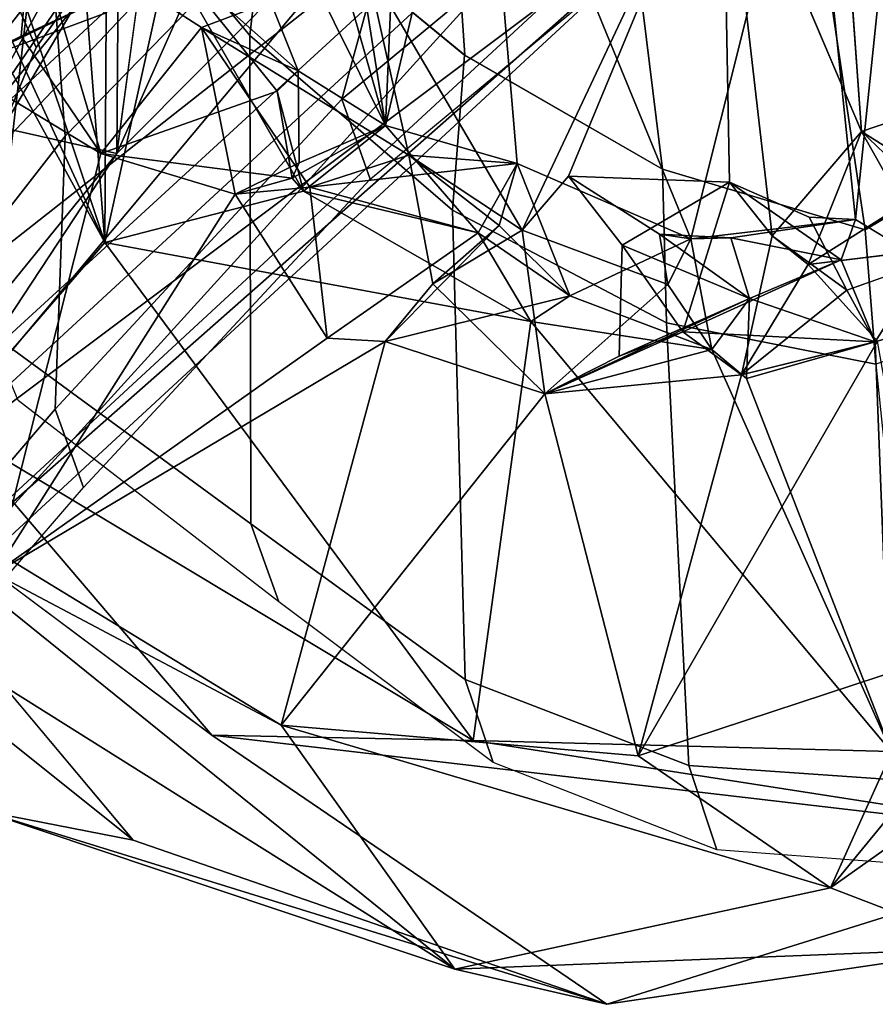
# Model space of a CAD drawing. Units: inches. Extents: x -2 to 255, y -6 to 48.
# Drawn here: x 18 to 19, y 15 to 16 of the extents above; entities that cross this region are included whole.
import ezdxf

# ---------------------------------------------------------------- set-up
doc = ezdxf.new("R2010")
doc.units = ezdxf.units.IN
doc.header["$MEASUREMENT"] = 0
doc.layers.add('SEAT-BACK', color=5, linetype='Continuous')
doc.layers.add('SEAT-BACKFABRIC', color=5, linetype='Continuous')

# ---------------------------------------------------------------- blocks, each defined once
blk = doc.blocks.new('1mirra2_arms_adjlumbar_bfly_0t')
at = {"layer": 'SEAT-BACK'}
for points in [[(-7.0759, -8.2173, 19.1583), (-7.0759, -8.2173, 19.1583), (-7.6448, -7.1771, 18.2442), (-7.3732, -7.5714, 18.7134)], [(-7.2831, -8.4568, 18.8648), (-7.2831, -8.4568, 18.8648), (-7.6448, -7.1771, 18.2442), (-7.0759, -8.2173, 19.1583)], [(-7.1466, -7.1789, 19.3848), (-7.1466, -7.1789, 19.3848), (-6.822, -7.9918, 19.7458), (-6.9928, -7.8405, 19.4031)], [(-7.1466, -7.1789, 19.3848), (-7.1466, -7.1789, 19.3848), (-6.8999, -7.3876, 19.9003), (-6.7074, -8.0636, 19.8636)], [(-7.1466, -7.1789, 19.3848), (-7.1466, -7.1789, 19.3848), (-6.7074, -8.0636, 19.8636), (-6.822, -7.9918, 19.7458)], [(-6.8999, -7.3876, 19.9003), (-6.8999, -7.3876, 19.9003), (-6.8233, -7.3335, 20.064), (-6.7074, -8.0636, 19.8636)], [(-6.8233, -7.3335, 20.064), (-6.8233, -7.3335, 20.064), (-6.676, -7.3417, 20.3463), (-6.7074, -8.0636, 19.8636)], [(-6.5829, -7.5389, 20.4621), (-6.5829, -7.5389, 20.4621), (-6.7074, -8.0636, 19.8636), (-6.676, -7.3417, 20.3463)], [(-5.5917, -7.9276, 25.0688), (-5.5917, -7.9276, 25.0688), (-6.2778, -7.4924, 27.7332), (-5.9971, -7.3976, 26.9944)], [(-6.752, -7.457, 29.6538), (-6.752, -7.457, 29.6538), (-7.2564, -8.0823, 30.6545), (-6.9134, -7.5784, 30.1461)], [(-7.2564, -8.0823, 30.6545), (-7.2564, -8.0823, 30.6545), (-6.752, -7.457, 29.6538), (-6.8245, -7.6799, 29.414)], [(-7.7416, -8.8346, 31.8839), (-7.7416, -8.8346, 31.8839), (-6.2778, -7.4924, 27.7332), (-6.4926, -7.8979, 28.8262)], [(-7.725, -8.6309, 31.8123), (-7.725, -8.6309, 31.8123), (-6.2778, -7.4924, 27.7332), (-7.7416, -8.8346, 31.8839)], [(-7.725, -8.6309, 31.8123), (-7.725, -8.6309, 31.8123), (-6.8245, -7.6799, 29.414), (-6.2778, -7.4924, 27.7332)], [(-5.5917, -7.9276, 25.0688), (-5.5917, -7.9276, 25.0688), (-5.6263, -7.969, 25.5272), (-6.2778, -7.4924, 27.7332)], [(-5.6263, -7.969, 25.5272), (-5.6263, -7.969, 25.5272), (-6.0953, -7.6854, 27.3939), (-6.2778, -7.4924, 27.7332)], [(-6.0225, -7.5341, 21.7514), (-6.0225, -7.5341, 21.7514), (-6.0903, -8.1871, 21.2183), (-6.1513, -7.5942, 21.3478)], [(-6.113, -7.643, 21.802), (-6.113, -7.643, 21.802), (-5.9092, -8.0126, 22.1333), (-5.9111, -7.5322, 22.4094)], [(-5.9982, -8.2433, 21.3286), (-5.9982, -8.2433, 21.3286), (-6.0903, -8.1871, 21.2183), (-6.0225, -7.5341, 21.7514)], [(-6.5342, -8.1135, 20.2141), (-6.5342, -8.1135, 20.2141), (-6.7074, -8.0636, 19.8636), (-6.5829, -7.5389, 20.4621)], [(-6.5829, -7.5389, 20.4621), (-6.5829, -7.5389, 20.4621), (-6.1513, -7.5942, 21.3478), (-6.3063, -8.2124, 20.6499)], [(-6.5342, -8.1135, 20.2141), (-6.5342, -8.1135, 20.2141), (-6.5829, -7.5389, 20.4621), (-6.3063, -8.2124, 20.6499)], [(-7.3503, -8.5406, 31.7573), (-7.3503, -8.5406, 31.7573), (-7.408, -8.7948, 31.9614), (-6.2786, -7.5521, 28.7359)], [(-7.408, -8.7948, 31.9614), (-7.408, -8.7948, 31.9614), (-6.2184, -7.696, 28.6566), (-6.2786, -7.5521, 28.7359)], [(-6.2786, -7.5521, 28.7359), (-6.2786, -7.5521, 28.7359), (-6.5726, -7.6109, 29.7066), (-7.3503, -8.5406, 31.7573)], [(-7.2822, -7.601, 18.8956), (-7.2822, -7.601, 18.8956), (-7.0759, -8.2173, 19.1583), (-7.3732, -7.5714, 18.7134)], [(-6.9134, -7.5784, 30.1461), (-6.9134, -7.5784, 30.1461), (-7.2564, -8.0823, 30.6545), (-7.0027, -7.618, 30.4378)], [(-6.0903, -8.1871, 21.2183), (-6.0903, -8.1871, 21.2183), (-6.3063, -8.2124, 20.6499), (-6.1513, -7.5942, 21.3478)], [(-7.3503, -8.5406, 31.7573), (-7.3503, -8.5406, 31.7573), (-6.5726, -7.6109, 29.7066), (-7.0599, -8.1004, 31.1162)], [(-7.0759, -8.2173, 19.1583), (-7.0759, -8.2173, 19.1583), (-7.2822, -7.601, 18.8956), (-7.1013, -7.8866, 19.1699)], [(-7.0599, -8.1004, 31.1162), (-7.0599, -8.1004, 31.1162), (-6.5726, -7.6109, 29.7066), (-6.8777, -7.6897, 30.6657)], [(-7.2564, -8.0823, 30.6545), (-7.2564, -8.0823, 30.6545), (-7.174, -7.7854, 30.9503), (-7.0027, -7.618, 30.4378)], [(-6.2649, -7.6428, 21.4246), (-6.2649, -7.6428, 21.4246), (-6.732, -7.8527, 20.2961), (-6.5278, -8.2013, 20.6396)], [(-6.5278, -8.2013, 20.6396), (-6.5278, -8.2013, 20.6396), (-6.4672, -8.1304, 20.7894), (-6.2649, -7.6428, 21.4246)], [(-6.2558, -8.1381, 21.2208), (-6.2558, -8.1381, 21.2208), (-6.2649, -7.6428, 21.4246), (-6.4672, -8.1304, 20.7894)], [(-6.0825, -8.0715, 21.6961), (-6.0825, -8.0715, 21.6961), (-6.2649, -7.6428, 21.4246), (-6.1996, -8.2086, 21.3772)], [(-6.1996, -8.2086, 21.3772), (-6.1996, -8.2086, 21.3772), (-6.2649, -7.6428, 21.4246), (-6.2558, -8.1381, 21.2208)], [(-6.113, -7.643, 21.802), (-6.113, -7.643, 21.802), (-6.0825, -8.0715, 21.6961), (-5.9092, -8.0126, 22.1333)], [(-7.725, -8.6309, 31.8123), (-7.725, -8.6309, 31.8123), (-7.2564, -8.0823, 30.6545), (-6.8245, -7.6799, 29.414)], [(-6.0953, -7.6854, 27.3939), (-6.0953, -7.6854, 27.3939), (-5.6263, -7.969, 25.5272), (-5.7007, -7.7847, 26.6343)], [(-7.4138, -8.7496, 31.4863), (-7.4138, -8.7496, 31.4863), (-6.4926, -7.8979, 28.8262), (-6.2184, -7.696, 28.6566)], [(-7.4138, -8.7496, 31.4863), (-7.4138, -8.7496, 31.4863), (-6.2184, -7.696, 28.6566), (-7.408, -8.7948, 31.9614)], [(-7.174, -7.7854, 30.9503), (-7.174, -7.7854, 30.9503), (-7.2564, -8.0823, 30.6545), (-7.232, -7.8924, 31.1061)], [(-7.1718, -7.7916, 19.4557), (-7.1718, -7.7916, 19.4557), (-7.0841, -7.8998, 19.3533), (-7.1856, -7.9467, 19.4323)], [(-7.1856, -7.9467, 19.4323), (-7.1856, -7.9467, 19.4323), (-7.081, -8.1007, 19.5941), (-7.1718, -7.7916, 19.4557)], [(-7.1718, -7.7916, 19.4557), (-7.1718, -7.7916, 19.4557), (-6.9489, -7.9353, 19.8343), (-6.732, -7.8527, 20.2961)], [(-7.081, -8.1007, 19.5941), (-7.081, -8.1007, 19.5941), (-6.9489, -7.9353, 19.8343), (-7.1718, -7.7916, 19.4557)], [(-7.0577, -7.8095, 31.2249), (-7.0577, -7.8095, 31.2249), (-7.2096, -8.0667, 31.6732), (-7.0599, -8.1004, 31.1162)], [(-7.166, -7.9613, 31.6016), (-7.166, -7.9613, 31.6016), (-7.2096, -8.0667, 31.6732), (-7.0577, -7.8095, 31.2249)], [(-7.166, -7.9613, 31.6016), (-7.166, -7.9613, 31.6016), (-7.0577, -7.8095, 31.2249), (-7.1977, -7.889, 31.6848)], [(-7.0269, -7.8553, 31.1157), (-7.0269, -7.8553, 31.1157), (-7.0577, -7.8095, 31.2249), (-7.0599, -8.1004, 31.1162)], [(-7.0759, -8.2173, 19.1583), (-7.0759, -8.2173, 19.1583), (-6.9928, -7.8405, 19.4031), (-6.8147, -8.1501, 19.6442)], [(-7.0759, -8.2173, 19.1583), (-7.0759, -8.2173, 19.1583), (-7.0741, -7.916, 19.2564), (-6.9928, -7.8405, 19.4031)], [(-6.822, -7.9918, 19.7458), (-6.822, -7.9918, 19.7458), (-6.8493, -8.0187, 19.6623), (-6.9928, -7.8405, 19.4031)], [(-6.9928, -7.8405, 19.4031), (-6.9928, -7.8405, 19.4031), (-6.8493, -8.0187, 19.6623), (-6.8147, -8.1501, 19.6442)], [(-6.6765, -8.1028, 20.3363), (-6.6765, -8.1028, 20.3363), (-6.732, -7.8527, 20.2961), (-6.9489, -7.9353, 19.8343)], [(-6.732, -7.8527, 20.2961), (-6.732, -7.8527, 20.2961), (-6.6765, -8.1028, 20.3363), (-6.5278, -8.2013, 20.6396)], [(-7.166, -7.9613, 31.6016), (-7.166, -7.9613, 31.6016), (-7.1977, -7.889, 31.6848), (-7.2096, -8.0667, 31.6732)], [(-7.0759, -8.2173, 19.1583), (-7.0759, -8.2173, 19.1583), (-7.1013, -7.8866, 19.1699), (-7.0741, -7.916, 19.2564)], [(-6.4926, -7.8979, 28.8262), (-6.4926, -7.8979, 28.8262), (-7.4138, -8.7496, 31.4863), (-7.7416, -8.8346, 31.8839)], [(-7.0841, -7.8998, 19.3533), (-7.0841, -7.8998, 19.3533), (-7.0741, -7.916, 19.2564), (-7.2672, -7.9876, 19.2737)], [(-7.2672, -7.9876, 19.2737), (-7.2672, -7.9876, 19.2737), (-7.1856, -7.9467, 19.4323), (-7.0841, -7.8998, 19.3533)], [(-6.8064, -8.1445, 20.095), (-6.8064, -8.1445, 20.095), (-6.6765, -8.1028, 20.3363), (-6.9489, -7.9353, 19.8343)], [(-6.8064, -8.1445, 20.095), (-6.8064, -8.1445, 20.095), (-6.9489, -7.9353, 19.8343), (-6.9047, -8.154, 19.8882)], [(-7.1856, -7.9467, 19.4323), (-7.1856, -7.9467, 19.4323), (-7.2672, -7.9876, 19.2737), (-7.081, -8.1007, 19.5941)], [(-7.2672, -7.9876, 19.2737), (-7.2672, -7.9876, 19.2737), (-7.2206, -8.6519, 19.4525), (-7.081, -8.1007, 19.5941)], [(-6.8207, -8.1129, 19.8185), (-6.8207, -8.1129, 19.8185), (-6.822, -7.9918, 19.7458), (-6.7074, -8.0636, 19.8636)], [(-5.9819, -8.1678, 21.9484), (-5.9819, -8.1678, 21.9484), (-5.9092, -8.0126, 22.1333), (-6.0825, -8.0715, 21.6961)], [(-7.081, -8.1007, 19.5941), (-7.081, -8.1007, 19.5941), (-6.8299, -8.1329, 19.7219), (-6.8493, -8.0187, 19.6623)], [(-6.8299, -8.1329, 19.7219), (-6.8299, -8.1329, 19.7219), (-6.8147, -8.1501, 19.6442), (-6.8493, -8.0187, 19.6623)], [(-6.8299, -8.1329, 19.7219), (-6.8299, -8.1329, 19.7219), (-6.8207, -8.1129, 19.8185), (-6.7074, -8.0636, 19.8636)], [(-6.8299, -8.1329, 19.7219), (-6.8299, -8.1329, 19.7219), (-6.7074, -8.0636, 19.8636), (-6.8147, -8.1501, 19.6442)], [(-6.8147, -8.1501, 19.6442), (-6.8147, -8.1501, 19.6442), (-6.7074, -8.0636, 19.8636), (-6.5857, -8.2045, 20.1253)], [(-6.7074, -8.0636, 19.8636), (-6.7074, -8.0636, 19.8636), (-6.5342, -8.1135, 20.2141), (-6.5857, -8.2045, 20.1253)], [(-7.514, -8.6594, 32.5424), (-7.514, -8.6594, 32.5424), (-7.0599, -8.1004, 31.1162), (-7.2096, -8.0667, 31.6732)], [(-6.1996, -8.2086, 21.3772), (-6.1996, -8.2086, 21.3772), (-6.1525, -8.246, 21.4982), (-6.0825, -8.0715, 21.6961)], [(-6.1525, -8.246, 21.4982), (-6.1525, -8.246, 21.4982), (-5.9792, -8.137, 21.6455), (-6.0825, -8.0715, 21.6961)], [(-6.0825, -8.0715, 21.6961), (-6.0825, -8.0715, 21.6961), (-5.9792, -8.137, 21.6455), (-5.9933, -8.2294, 21.7661)], [(-6.0825, -8.0715, 21.6961), (-6.0825, -8.0715, 21.6961), (-5.9933, -8.2294, 21.7661), (-5.9819, -8.1678, 21.9484)], [(-7.514, -8.6594, 32.5424), (-7.514, -8.6594, 32.5424), (-7.3503, -8.5406, 31.7573), (-7.0599, -8.1004, 31.1162)], [(-7.2206, -8.6519, 19.4525), (-7.2206, -8.6519, 19.4525), (-6.9047, -8.154, 19.8882), (-7.081, -8.1007, 19.5941)], [(-6.9047, -8.154, 19.8882), (-6.9047, -8.154, 19.8882), (-6.8299, -8.1329, 19.7219), (-7.081, -8.1007, 19.5941)], [(-6.6765, -8.1028, 20.3363), (-6.6765, -8.1028, 20.3363), (-6.8064, -8.1445, 20.095), (-6.5342, -8.1135, 20.2141)], [(-6.6765, -8.1028, 20.3363), (-6.6765, -8.1028, 20.3363), (-6.5342, -8.1135, 20.2141), (-6.558, -8.1952, 20.3073)], [(-6.558, -8.1952, 20.3073), (-6.558, -8.1952, 20.3073), (-6.6451, -8.2716, 20.3843), (-6.6765, -8.1028, 20.3363)], [(-6.6765, -8.1028, 20.3363), (-6.6765, -8.1028, 20.3363), (-6.6451, -8.2716, 20.3843), (-6.5278, -8.2013, 20.6396)], [(-6.8299, -8.1329, 19.7219), (-6.8299, -8.1329, 19.7219), (-6.9047, -8.154, 19.8882), (-6.8207, -8.1129, 19.8185)], [(-6.8064, -8.1445, 20.095), (-6.8064, -8.1445, 20.095), (-6.5857, -8.2045, 20.1253), (-6.5342, -8.1135, 20.2141)], [(-6.5342, -8.1135, 20.2141), (-6.5342, -8.1135, 20.2141), (-6.4652, -8.2874, 20.2972), (-6.558, -8.1952, 20.3073)], [(-6.5342, -8.1135, 20.2141), (-6.5342, -8.1135, 20.2141), (-6.3063, -8.2124, 20.6499), (-6.4652, -8.2874, 20.2972)], [(-6.4672, -8.1304, 20.7894), (-6.4672, -8.1304, 20.7894), (-6.3965, -8.2207, 20.9093), (-6.2558, -8.1381, 21.2208)], [(-6.2558, -8.1381, 21.2208), (-6.2558, -8.1381, 21.2208), (-6.3965, -8.2207, 20.9093), (-6.3167, -8.3344, 21.0946)], [(-6.1091, -8.2403, 21.1245), (-6.1091, -8.2403, 21.1245), (-6.2558, -8.1381, 21.2208), (-6.3167, -8.3344, 21.0946)], [(-5.9279, -8.2192, 21.5583), (-5.9279, -8.2192, 21.5583), (-5.9792, -8.137, 21.6455), (-6.1525, -8.246, 21.4982)], [(-6.7837, -8.3429, 20.1343), (-6.7837, -8.3429, 20.1343), (-6.9047, -8.154, 19.8882), (-7.2206, -8.6519, 19.4525)], [(-6.8147, -8.1501, 19.6442), (-6.8147, -8.1501, 19.6442), (-6.5165, -8.3211, 20.1777), (-7.0759, -8.2173, 19.1583)], [(-6.7837, -8.3429, 20.1343), (-6.7837, -8.3429, 20.1343), (-6.8064, -8.1445, 20.095), (-6.9047, -8.154, 19.8882)], [(-6.5857, -8.2045, 20.1253), (-6.5857, -8.2045, 20.1253), (-6.5165, -8.3211, 20.1777), (-6.8147, -8.1501, 19.6442)], [(-6.5857, -8.2045, 20.1253), (-6.5857, -8.2045, 20.1253), (-6.8064, -8.1445, 20.095), (-6.7837, -8.3429, 20.1343)], [(-6.2541, -8.2114, 20.7911), (-6.2541, -8.2114, 20.7911), (-6.3063, -8.2124, 20.6499), (-6.0903, -8.1871, 21.2183)], [(-6.2541, -8.2114, 20.7911), (-6.2541, -8.2114, 20.7911), (-6.0903, -8.1871, 21.2183), (-6.1091, -8.2403, 21.1245)], [(-6.558, -8.1952, 20.3073), (-6.558, -8.1952, 20.3073), (-6.7079, -8.3473, 20.2357), (-6.6451, -8.2716, 20.3843)], [(-6.4652, -8.2874, 20.2972), (-6.4652, -8.2874, 20.2972), (-6.7079, -8.3473, 20.2357), (-6.558, -8.1952, 20.3073)], [(-6.6451, -8.2716, 20.3843), (-6.6451, -8.2716, 20.3843), (-6.4982, -8.4159, 20.6874), (-6.5278, -8.2013, 20.6396)], [(-6.5165, -8.3211, 20.1777), (-6.5165, -8.3211, 20.1777), (-6.5857, -8.2045, 20.1253), (-6.4652, -8.2874, 20.2972)], [(-6.3364, -8.2725, 20.6723), (-6.3364, -8.2725, 20.6723), (-6.5278, -8.2013, 20.6396), (-6.4982, -8.4159, 20.6874)], [(-6.3476, -8.2064, 20.7514), (-6.3476, -8.2064, 20.7514), (-6.3063, -8.2124, 20.6499), (-6.2541, -8.2114, 20.7911)], [(-6.2294, -8.291, 20.8356), (-6.2294, -8.291, 20.8356), (-6.3476, -8.2064, 20.7514), (-6.2541, -8.2114, 20.7911)], [(-6.3476, -8.2064, 20.7514), (-6.3476, -8.2064, 20.7514), (-6.3364, -8.2725, 20.6723), (-6.3063, -8.2124, 20.6499)], [(-7.2831, -8.4568, 18.8648), (-7.2831, -8.4568, 18.8648), (-7.0759, -8.2173, 19.1583), (-6.592, -8.8711, 20.0385)], [(-7.0759, -8.2173, 19.1583), (-7.0759, -8.2173, 19.1583), (-6.5165, -8.3211, 20.1777), (-6.592, -8.8711, 20.0385)], [(-6.4652, -8.2874, 20.2972), (-6.4652, -8.2874, 20.2972), (-6.3063, -8.2124, 20.6499), (-6.2789, -8.3578, 20.73)], [(-6.3364, -8.2725, 20.6723), (-6.3364, -8.2725, 20.6723), (-6.2789, -8.3578, 20.73), (-6.3063, -8.2124, 20.6499)], [(-6.2294, -8.291, 20.8356), (-6.2294, -8.291, 20.8356), (-6.2541, -8.2114, 20.7911), (-6.1091, -8.2403, 21.1245)], [(-6.1996, -8.2086, 21.3772), (-6.1996, -8.2086, 21.3772), (-6.1015, -8.2798, 21.3008), (-6.2401, -8.3912, 21.2302)], [(-6.1525, -8.246, 21.4982), (-6.1525, -8.246, 21.4982), (-6.1996, -8.2086, 21.3772), (-6.2401, -8.3912, 21.2302)], [(-6.2294, -8.291, 20.8356), (-6.2294, -8.291, 20.8356), (-6.4004, -8.3667, 20.902), (-6.3965, -8.2207, 20.9093)], [(-6.3965, -8.2207, 20.9093), (-6.3965, -8.2207, 20.9093), (-6.4004, -8.3667, 20.902), (-6.3167, -8.3344, 21.0946)], [(-6.3167, -8.3344, 21.0946), (-6.3167, -8.3344, 21.0946), (-6.0646, -8.3479, 21.1871), (-6.1091, -8.2403, 21.1245)], [(-6.1091, -8.2403, 21.1245), (-6.1091, -8.2403, 21.1245), (-6.0646, -8.3479, 21.1871), (-6.2294, -8.291, 20.8356)], [(-6.1015, -8.2798, 21.3008), (-6.1015, -8.2798, 21.3008), (-5.9982, -8.2433, 21.3286), (-6.0646, -8.3479, 21.1871)], [(-6.0646, -8.3479, 21.1871), (-6.0646, -8.3479, 21.1871), (-5.9982, -8.2433, 21.3286), (-5.8786, -8.2919, 21.6612)], [(-6.2401, -8.3912, 21.2302), (-6.2401, -8.3912, 21.2302), (-6.0614, -8.3467, 21.6678), (-6.1525, -8.246, 21.4982)], [(-6.6451, -8.2716, 20.3843), (-6.6451, -8.2716, 20.3843), (-6.7079, -8.3473, 20.2357), (-6.4982, -8.4159, 20.6874)], [(-6.4982, -8.4159, 20.6874), (-6.4982, -8.4159, 20.6874), (-6.2789, -8.3578, 20.73), (-6.3364, -8.2725, 20.6723)], [(-6.0646, -8.3479, 21.1871), (-6.0646, -8.3479, 21.1871), (-6.2401, -8.3912, 21.2302), (-6.1015, -8.2798, 21.3008)], [(-6.2789, -8.3578, 20.73), (-6.2789, -8.3578, 20.73), (-6.5165, -8.3211, 20.1777), (-6.4652, -8.2874, 20.2972)], [(-6.2294, -8.291, 20.8356), (-6.2294, -8.291, 20.8356), (-6.4982, -8.4159, 20.6874), (-6.4004, -8.3667, 20.902)], [(-6.2789, -8.3578, 20.73), (-6.2789, -8.3578, 20.73), (-6.4982, -8.4159, 20.6874), (-6.2294, -8.291, 20.8356)], [(-6.2294, -8.291, 20.8356), (-6.2294, -8.291, 20.8356), (-6.2333, -8.3958, 20.7502), (-6.2789, -8.3578, 20.73)], [(-6.2333, -8.3958, 20.7502), (-6.2333, -8.3958, 20.7502), (-6.2294, -8.291, 20.8356), (-6.0646, -8.3479, 21.1871)], [(-6.0646, -8.3479, 21.1871), (-6.0646, -8.3479, 21.1871), (-5.8786, -8.2919, 21.6612), (-6.0436, -8.8855, 21.1634)], [(-7.9041, -8.3096, 18.2281), (-7.9041, -8.3096, 18.2281), (-7.0385, -9.0017, 19.3626), (-7.2383, -8.9627, 19.4145)], [(-7.0385, -9.0017, 19.3626), (-7.0385, -9.0017, 19.3626), (-7.9041, -8.3096, 18.2281), (-7.5204, -8.4279, 18.4236)], [(-6.5165, -8.3211, 20.1777), (-6.5165, -8.3211, 20.1777), (-6.0436, -8.8855, 21.1634), (-6.592, -8.8711, 20.0385)], [(-6.5165, -8.3211, 20.1777), (-6.5165, -8.3211, 20.1777), (-6.2789, -8.3578, 20.73), (-6.0436, -8.8855, 21.1634)], [(-6.2401, -8.3912, 21.2302), (-6.2401, -8.3912, 21.2302), (-6.3167, -8.3344, 21.0946), (-6.4982, -8.4159, 20.6874)], [(-6.4982, -8.4159, 20.6874), (-6.4982, -8.4159, 20.6874), (-6.3167, -8.3344, 21.0946), (-6.4004, -8.3667, 20.902)], [(-6.3167, -8.3344, 21.0946), (-6.3167, -8.3344, 21.0946), (-6.2401, -8.3912, 21.2302), (-6.0646, -8.3479, 21.1871)], [(-6.7079, -8.3473, 20.2357), (-6.7079, -8.3473, 20.2357), (-6.7837, -8.3429, 20.1343), (-7.2206, -8.6519, 19.4525)], [(-6.8443, -8.8508, 20.1828), (-6.8443, -8.8508, 20.1828), (-6.7079, -8.3473, 20.2357), (-7.2206, -8.6519, 19.4525)], [(-6.4982, -8.4159, 20.6874), (-6.4982, -8.4159, 20.6874), (-6.7079, -8.3473, 20.2357), (-6.8443, -8.8508, 20.1828)], [(-6.3756, -8.8913, 21.113), (-6.3756, -8.8913, 21.113), (-5.9872, -8.7632, 22.0355), (-6.0614, -8.3467, 21.6678)], [(-6.2401, -8.3912, 21.2302), (-6.2401, -8.3912, 21.2302), (-6.3756, -8.8913, 21.113), (-6.0614, -8.3467, 21.6678)], [(-6.2333, -8.3958, 20.7502), (-6.2333, -8.3958, 20.7502), (-6.0646, -8.3479, 21.1871), (-6.0436, -8.8855, 21.1634)], [(-6.0436, -8.8855, 21.1634), (-6.0436, -8.8855, 21.1634), (-6.2789, -8.3578, 20.73), (-6.2333, -8.3958, 20.7502)], [(-6.3756, -8.8913, 21.113), (-6.3756, -8.8913, 21.113), (-6.2401, -8.3912, 21.2302), (-6.4982, -8.4159, 20.6874)], [(-6.3756, -8.8913, 21.113), (-6.3756, -8.8913, 21.113), (-6.4982, -8.4159, 20.6874), (-6.8443, -8.8508, 20.1828)], [(-7.5362, -8.429, 18.9926), (-7.5362, -8.429, 18.9926), (-7.7699, -8.4469, 18.6867), (-6.6163, -9.1712, 20.626)], [(-7.5362, -8.429, 18.9926), (-7.5362, -8.429, 18.9926), (-6.6163, -9.1712, 20.626), (-6.8443, -8.8508, 20.1828)], [(-7.5362, -8.429, 18.9926), (-7.5362, -8.429, 18.9926), (-6.8443, -8.8508, 20.1828), (-7.2206, -8.6519, 19.4525)], [(-7.5204, -8.4279, 18.4236), (-7.5204, -8.4279, 18.4236), (-7.2831, -8.4568, 18.8648), (-6.9351, -8.8642, 19.3271)], [(-7.7699, -8.4469, 18.6867), (-7.7699, -8.4469, 18.6867), (-7.2383, -8.9627, 19.4145), (-6.6163, -9.1712, 20.626)], [(-7.2831, -8.4568, 18.8648), (-7.2831, -8.4568, 18.8648), (-6.592, -8.8711, 20.0385), (-6.9351, -8.8642, 19.3271)], [(-5.669, -8.743, 23.0043), (-5.669, -8.743, 23.0043), (-5.7083, -8.5589, 22.8504), (-6.1231, -9.0645, 21.7052)], [(-5.7083, -8.5589, 22.8504), (-5.7083, -8.5589, 22.8504), (-5.9872, -8.7632, 22.0355), (-6.1231, -9.0645, 21.7052)], [(-5.669, -8.743, 23.0043), (-5.669, -8.743, 23.0043), (-6.1231, -9.0645, 21.7052), (-5.9163, -9.1434, 21.7855)], [(-5.9872, -8.7632, 22.0355), (-5.9872, -8.7632, 22.0355), (-6.3756, -8.8913, 21.113), (-6.1231, -9.0645, 21.7052)], [(-6.1231, -9.0645, 21.7052), (-6.1231, -9.0645, 21.7052), (-6.3756, -8.8913, 21.113), (-6.8443, -8.8508, 20.1828)], [(-6.6163, -9.1712, 20.626), (-6.6163, -9.1712, 20.626), (-6.1231, -9.0645, 21.7052), (-6.8443, -8.8508, 20.1828)], [(-6.9351, -8.8642, 19.3271), (-6.9351, -8.8642, 19.3271), (-6.592, -8.8711, 20.0385), (-5.7372, -9.0042, 21.7142)], [(-6.9351, -8.8642, 19.3271), (-6.9351, -8.8642, 19.3271), (-5.7372, -9.0042, 21.7142), (-6.4167, -9.2173, 20.425)], [(-6.592, -8.8711, 20.0385), (-6.592, -8.8711, 20.0385), (-6.0436, -8.8855, 21.1634), (-5.7372, -9.0042, 21.7142)], [(-7.2383, -8.9627, 19.4145), (-7.2383, -8.9627, 19.4145), (-6.4167, -9.2173, 20.425), (-6.6163, -9.1712, 20.626)], [(-7.2383, -8.9627, 19.4145), (-7.2383, -8.9627, 19.4145), (-7.0385, -9.0017, 19.3626), (-6.4167, -9.2173, 20.425)], [(-6.4167, -9.2173, 20.425), (-6.4167, -9.2173, 20.425), (-5.7372, -9.0042, 21.7142), (-5.9163, -9.1434, 21.7855)], [(-6.6163, -9.1712, 20.626), (-6.6163, -9.1712, 20.626), (-5.9163, -9.1434, 21.7855), (-6.1231, -9.0645, 21.7052)], [(-5.9163, -9.1434, 21.7855), (-5.9163, -9.1434, 21.7855), (-6.6163, -9.1712, 20.626), (-6.4167, -9.2173, 20.425)]]:
    blk.add_3dface(points, dxfattribs=at)
for points, invisible_edges in [([(-6.2649, -7.6428, 21.4246), (-6.2649, -7.6428, 21.4246), (-6.0825, -8.0715, 21.6961), (-6.113, -7.643, 21.802)], 9), ([(-7.0269, -7.8553, 31.1157), (-7.0269, -7.8553, 31.1157), (-7.0599, -8.1004, 31.1162), (-6.8777, -7.6897, 30.6657)], 9), ([(-7.3474, -7.8452, 19.1495), (-7.3474, -7.8452, 19.1495), (-7.2672, -7.9876, 19.2737), (-7.0741, -7.916, 19.2564)], 9), ([(-6.9489, -7.9353, 19.8343), (-6.9489, -7.9353, 19.8343), (-7.081, -8.1007, 19.5941), (-6.8493, -8.0187, 19.6623)], 9), ([(-6.9489, -7.9353, 19.8343), (-6.9489, -7.9353, 19.8343), (-6.8493, -8.0187, 19.6623), (-6.822, -7.9918, 19.7458)], 2), ([(-6.8207, -8.1129, 19.8185), (-6.8207, -8.1129, 19.8185), (-6.9489, -7.9353, 19.8343), (-6.822, -7.9918, 19.7458)], 2), ([(-6.8207, -8.1129, 19.8185), (-6.8207, -8.1129, 19.8185), (-6.9047, -8.154, 19.8882), (-6.9489, -7.9353, 19.8343)], 9), ([(-6.4672, -8.1304, 20.7894), (-6.4672, -8.1304, 20.7894), (-6.5278, -8.2013, 20.6396), (-6.3476, -8.2064, 20.7514)], 4), ([(-6.4672, -8.1304, 20.7894), (-6.4672, -8.1304, 20.7894), (-6.2294, -8.291, 20.8356), (-6.3965, -8.2207, 20.9093)], 2), ([(-6.3476, -8.2064, 20.7514), (-6.3476, -8.2064, 20.7514), (-6.2294, -8.291, 20.8356), (-6.4672, -8.1304, 20.7894)], 4), ([(-6.2558, -8.1381, 21.2208), (-6.2558, -8.1381, 21.2208), (-6.1511, -8.1843, 21.2079), (-6.1996, -8.2086, 21.3772)], 4), ([(-6.2558, -8.1381, 21.2208), (-6.2558, -8.1381, 21.2208), (-6.1091, -8.2403, 21.1245), (-6.1511, -8.1843, 21.2079)], 4), ([(-6.1996, -8.2086, 21.3772), (-6.1996, -8.2086, 21.3772), (-6.1511, -8.1843, 21.2079), (-6.1015, -8.2798, 21.3008)], 2), ([(-6.1015, -8.2798, 21.3008), (-6.1015, -8.2798, 21.3008), (-6.1511, -8.1843, 21.2079), (-6.0903, -8.1871, 21.2183)], 9), ([(-6.0903, -8.1871, 21.2183), (-6.0903, -8.1871, 21.2183), (-6.1511, -8.1843, 21.2079), (-6.1091, -8.2403, 21.1245)], 4), ([(-6.0903, -8.1871, 21.2183), (-6.0903, -8.1871, 21.2183), (-5.9982, -8.2433, 21.3286), (-6.1015, -8.2798, 21.3008)], 9), ([(-6.5857, -8.2045, 20.1253), (-6.5857, -8.2045, 20.1253), (-6.7837, -8.3429, 20.1343), (-6.7079, -8.3473, 20.2357)], 9), ([(-6.4652, -8.2874, 20.2972), (-6.4652, -8.2874, 20.2972), (-6.5857, -8.2045, 20.1253), (-6.7079, -8.3473, 20.2357)], 4), ([(-6.5278, -8.2013, 20.6396), (-6.5278, -8.2013, 20.6396), (-6.3364, -8.2725, 20.6723), (-6.3476, -8.2064, 20.7514)], 9), ([(-6.1525, -8.246, 21.4982), (-6.1525, -8.246, 21.4982), (-6.0614, -8.3467, 21.6678), (-5.9279, -8.2192, 21.5583)], 4), ([(-7.0385, -9.0017, 19.3626), (-7.0385, -9.0017, 19.3626), (-7.5204, -8.4279, 18.4236), (-6.9351, -8.8642, 19.3271)], 9), ([(-6.9351, -8.8642, 19.3271), (-6.9351, -8.8642, 19.3271), (-6.4167, -9.2173, 20.425), (-7.0385, -9.0017, 19.3626)], 9)]:
    blk.add_3dface(points, dxfattribs=dict(at, invisible_edges=invisible_edges))
at = {"layer": 'SEAT-BACKFABRIC'}
for points in [[(-7.8411, -7.4782, 33.5974), (-7.553, -8.3834, 33.2168), (-7.1438, -7.8596, 31.8955), (-7.3471, -6.8737, 31.9719)], [(-7.4916, -7.9714, 18.4624), (-7.3983, -7.2465, 18.5539), (-7.1467, -7.6316, 18.9768), (-7.2265, -8.3357, 18.9127)], [(-6.6033, -7.9713, 19.9605), (-6.8639, -7.7571, 19.5214), (-6.8554, -7.3308, 19.7549), (-6.6349, -7.5004, 20.1392)], [(-6.3399, -7.6774, 29.3882), (-6.3287, -7.3514, 29.4488), (-6.6407, -7.5772, 30.3548), (-6.7644, -8.0291, 30.5085)], [(-6.6434, -7.3613, 30.4092), (-7.1438, -7.8596, 31.8955), (-7.1278, -8.0778, 31.7766), (-6.6407, -7.5772, 30.3548)], [(-6.8639, -7.7571, 19.5214), (-6.8852, -7.9458, 19.4176), (-7.1467, -7.6316, 18.9768), (-7.1494, -7.4223, 19.0421)], [(-6.6033, -7.9713, 19.9605), (-6.6349, -7.5004, 20.1392), (-6.4114, -7.5709, 20.5889), (-6.3434, -8.121, 20.4424)], [(-6.0777, -8.2008, 20.9921), (-6.3434, -8.121, 20.4424), (-6.4114, -7.5709, 20.5889), (-6.1627, -7.6254, 21.1253)], [(-6.7644, -8.0291, 30.5085), (-6.6407, -7.5772, 30.3548), (-7.1278, -8.0778, 31.7766), (-7.1408, -8.4363, 31.6425)], [(-6.0777, -8.2008, 20.9921), (-6.1627, -7.6254, 21.1253), (-6.0239, -7.6109, 21.4655), (-5.9044, -8.0974, 21.4509)], [(-7.2265, -8.3357, 18.9127), (-7.1467, -7.6316, 18.9768), (-6.8852, -7.9458, 19.4176), (-6.8842, -8.5865, 19.3638)], [(-6.303, -7.7818, 29.3466), (-6.3399, -7.6774, 29.3882), (-6.7644, -8.0291, 30.5085), (-6.7275, -8.1342, 30.4688)], [(-6.8639, -7.7571, 19.5214), (-6.6034, -7.9713, 19.9603), (-6.6193, -8.1749, 19.8691), (-6.8852, -7.9458, 19.4176)], [(-7.553, -8.3834, 33.2168), (-7.534, -8.5993, 33.0698), (-7.1278, -8.0778, 31.7766), (-7.1438, -7.8596, 31.8955)], [(-6.8842, -8.5865, 19.3638), (-6.8852, -7.9458, 19.4176), (-6.6193, -8.1749, 19.8691), (-6.6026, -8.7908, 19.8914)], [(-6.3434, -8.121, 20.4424), (-6.3385, -8.3228, 20.3959), (-6.6193, -8.1749, 19.8691), (-6.6034, -7.9713, 19.9603)], [(-6.7275, -8.1342, 30.4688), (-6.7644, -8.0291, 30.5085), (-7.1408, -8.4363, 31.6425), (-7.1039, -8.5388, 31.5966)], [(-7.1408, -8.4363, 31.6425), (-7.1278, -8.0778, 31.7766), (-7.534, -8.5993, 33.0698), (-7.5348, -8.8964, 32.7511)], [(-5.9044, -8.0974, 21.4509), (-5.8539, -8.3079, 21.4769), (-6.0637, -8.3771, 20.9726), (-6.0777, -8.2008, 20.9921)], [(-6.3434, -8.121, 20.4424), (-6.0777, -8.2008, 20.9921), (-6.0637, -8.3771, 20.9726), (-6.3385, -8.3228, 20.3959)], [(-6.6026, -8.7908, 19.8914), (-6.6193, -8.1749, 19.8691), (-6.3385, -8.3228, 20.3959), (-6.3091, -8.9038, 20.4714)], [(-6.3385, -8.3228, 20.3959), (-6.0637, -8.3771, 20.9726), (-6.0072, -8.9248, 21.015), (-6.3091, -8.9038, 20.4714)], [(-7.1894, -8.4249, 18.8445), (-7.2265, -8.3357, 18.9127), (-6.8842, -8.5865, 19.3638), (-6.8472, -8.689, 19.3178)], [(-7.1039, -8.5388, 31.5966), (-7.1408, -8.4363, 31.6425), (-7.5348, -8.8964, 32.7511), (-7.4978, -8.9955, 32.6982)], [(-6.8472, -8.689, 19.3178), (-6.8842, -8.5865, 19.3638), (-6.6026, -8.7908, 19.8914), (-6.5659, -8.9, 19.8647)], [(-6.5659, -8.9, 19.8647), (-6.6026, -8.7908, 19.8914), (-6.3091, -8.9038, 20.4714), (-6.2724, -9.0147, 20.4531)], [(-6.2724, -9.0147, 20.4531), (-6.3091, -8.9038, 20.4714), (-6.0072, -8.9248, 21.015), (-5.9707, -9.0372, 21.0194)]]:
    blk.add_3dface(points, dxfattribs=at)

msp = doc.modelspace()

# ---------------------------------------------------------------- block references
msp.add_blockref('1mirra2_arms_adjlumbar_bfly_0t', (25.0148, 24.0073))

doc.saveas('drawing.dxf')
